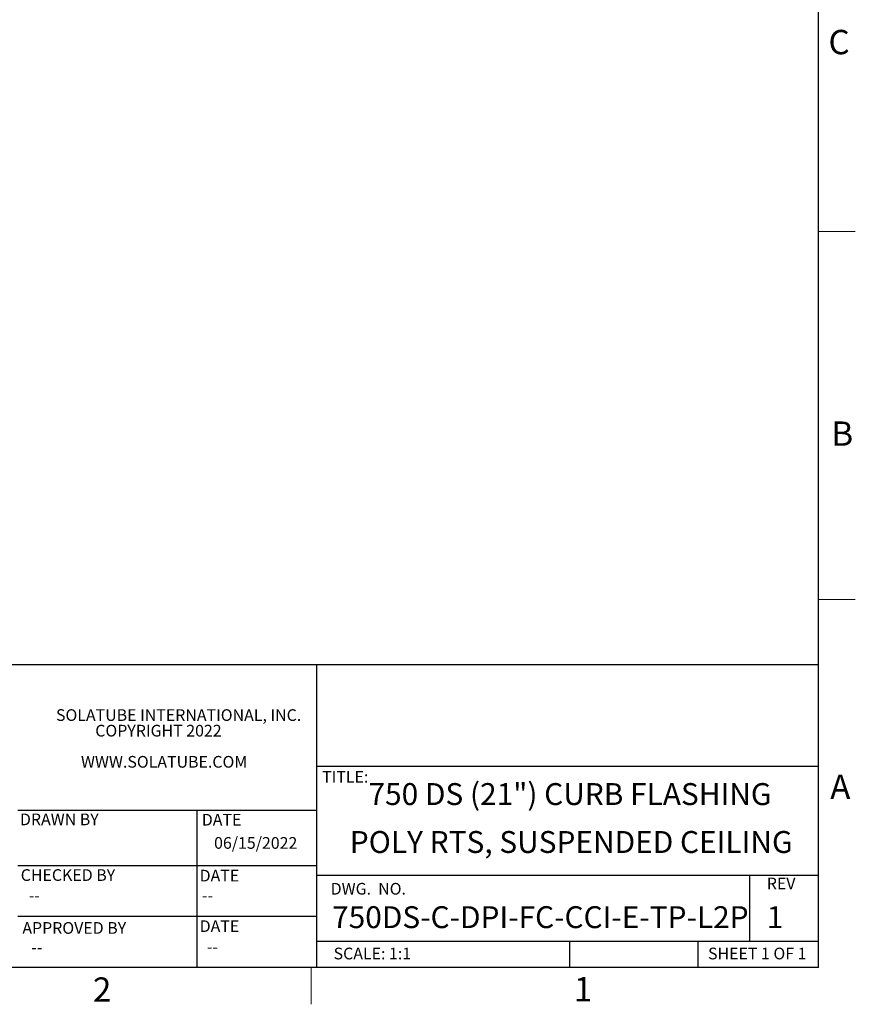
# Model space of a CAD drawing. Units: inches. Extents: x 2 to 154, y 1 to 99.
# Drawn here: x 118 to 154, y 1 to 43 of the extents above; entities that cross this region are included whole.
import ezdxf

# ---------------------------------------------------------------- set-up
doc = ezdxf.new("R2010")
doc.units = ezdxf.units.IN
doc.header["$MEASUREMENT"] = 0
doc.linetypes.add('SLD-Solid', pattern=[0])
doc.styles.add('SLDTEXTSTYLE0', font='GOTHIC.TTF', dxfattribs={"width": 0.913})
doc.styles.add('SLDTEXTSTYLE1', font='GOTHICB.TTF', dxfattribs={"width": 0.913})

# ---------------------------------------------------------------- blocks, each defined once
blk = doc.blocks.new('SW_NOTE_0_3')
at = {"color": 0, "linetype": 'Continuous', "lineweight": 0, "char_height": 0.5, "attachment_point": 1, "style": 'SLDTEXTSTYLE1'}
for s, insert in [('SOLATUBE INTERNATIONAL, INC.', (0, 0.639)), ('           COPYRIGHT 2022 ', (0, -0.028)), ('       WWW.SOLATUBE.COM', (0, -1.361))]:
    blk.add_mtext(s, dxfattribs=dict(at, insert=insert))

msp = doc.modelspace()

# ---------------------------------------------------------------- linework, layer by layer
at = {"color": 7, "linetype": 'SLD-Solid', "lineweight": 25}
for p, q in [((151.9349362, 2.6710704), (151.9349362, 97.1710704)), ((105.7315108, 15.6431932), (151.9349362, 15.6431932)), ((130.4479997, 15.6431932), (130.4479997, 2.6710704)), ((130.4479997, 11.2871114), (151.9349362, 11.2871114)), ((117.6591979, 9.4072056), (130.4479997, 9.4072056)), ((125.3197749, 9.4072056), (125.3197749, 2.6710704)), ((117.6591979, 7.0299964), (130.4479997, 7.0299964)), ((130.4479997, 6.6257281), (151.9349362, 6.6257281)), ((148.975282, 6.6257281), (148.975282, 3.791034)), ((117.6591979, 4.8722684), (130.4479997, 4.8722684)), ((130.4479997, 3.791034), (151.9349362, 3.791034)), ((141.2819688, 3.791034), (141.2819688, 2.6710704)), ((146.7717667, 3.791034), (146.7717667, 2.6710704)), ((151.9349362, 2.6710704), (3.4349362, 2.6710704))]:
    msp.add_line(p, q, dxfattribs=at)
at = {"color": 7, "linetype": 'SLD-Solid', "lineweight": 18}
for p, q in [((151.9349362, 34.1710704), (153.5099362, 34.1710704)), ((151.9349362, 18.4210704), (153.5099362, 18.4210704)), ((130.2194827, 2.6710704), (130.2194827, 1.0960704))]:
    msp.add_line(p, q, dxfattribs=at)

# ---------------------------------------------------------------- block references
at = {"color": 7, "linetype": 'Continuous', "lineweight": 0}
msp.add_blockref('SW_NOTE_0_3', (119.2930767, 13.0831132), dxfattribs=at)

# ---------------------------------------------------------------- texts
for s, insert, char_height, attachment_point, style in [('C', (152.360527, 42.7917337), 1.0416667, 1, 'SLDTEXTSTYLE0'), ('C', (152.360527, 42.7917337), 1.0416667, 1, 'SLDTEXTSTYLE0'), ('B', (152.4846842, 26.0374846), 1.0416667, 1, 'SLDTEXTSTYLE0'), ('B', (152.4846842, 26.0374846), 1.0416667, 1, 'SLDTEXTSTYLE0'), ('TITLE:', (130.685876, 11.0824218), 0.5, 1, 'SLDTEXTSTYLE0'), ('TITLE:', (130.685876, 11.0824218), 0.5, 1, 'SLDTEXTSTYLE0'), ('750 DS (21") CURB FLASHING', (141.2952033, 10.5604727), 0.9375, 2, 'SLDTEXTSTYLE1'), ('750 DS (21") CURB FLASHING', (141.2952033, 10.5604727), 0.9375, 2, 'SLDTEXTSTYLE1'), ('A', (152.4352134, 10.9241161), 1.0416667, 1, 'SLDTEXTSTYLE0'), ('A', (152.4352134, 10.9241161), 1.0416667, 1, 'SLDTEXTSTYLE0'), ('DRAWN BY', (117.750565, 9.2591841), 0.5, 1, 'SLDTEXTSTYLE0'), ('DRAWN BY', (117.750565, 9.2591841), 0.5, 1, 'SLDTEXTSTYLE0'), ('DATE', (125.535216, 9.2444305), 0.5, 1, 'SLDTEXTSTYLE0'), ('DATE', (125.535216, 9.2444305), 0.5, 1, 'SLDTEXTSTYLE0'), ('POLY RTS, SUSPENDED CEILING', (141.3476178, 8.509775), 0.9375, 2, 'SLDTEXTSTYLE1'), ('POLY RTS, SUSPENDED CEILING', (141.3476178, 8.509775), 0.9375, 2, 'SLDTEXTSTYLE1'), ('06/15/2022', (126.0614019, 8.2506823), 0.5, 1, 'SLDTEXTSTYLE0'), ('CHECKED BY', (117.7839611, 6.8766335), 0.5, 1, 'SLDTEXTSTYLE0'), ('CHECKED BY', (117.7839611, 6.8766335), 0.5, 1, 'SLDTEXTSTYLE0'), ('DATE', (125.4434139, 6.8517506), 0.5, 1, 'SLDTEXTSTYLE0'), ('DATE', (125.4434139, 6.8517506), 0.5, 1, 'SLDTEXTSTYLE0'), ('REV', (149.7200563, 6.5163132), 0.5, 1, 'SLDTEXTSTYLE0'), ('REV', (149.7200563, 6.5163132), 0.5, 1, 'SLDTEXTSTYLE0'), ('DWG.  NO.', (131.0516987, 6.2902017), 0.5, 1, 'SLDTEXTSTYLE0'), ('--', (118.1304859, 6.0063661), 0.5, 1, 'SLDTEXTSTYLE0'), ('--', (118.1304859, 6.0063661), 0.5, 1, 'SLDTEXTSTYLE0'), ('--', (125.541905, 5.9998874), 0.5, 1, 'SLDTEXTSTYLE0'), ('--', (125.541905, 5.9998874), 0.5, 1, 'SLDTEXTSTYLE0'), ('750DS-C-DPI-FC-CCI-E-TP-L2P', (131.1115415, 5.2936536), 0.9375, 1, 'SLDTEXTSTYLE1'), ('1', (149.7200563, 5.2936537), 0.9375, 1, 'SLDTEXTSTYLE1'), ('DATE', (125.4441033, 4.6901502), 0.5, 1, 'SLDTEXTSTYLE0'), ('DATE', (125.4441033, 4.6901502), 0.5, 1, 'SLDTEXTSTYLE0'), ('APPROVED BY', (117.8535247, 4.6130885), 0.5, 1, 'SLDTEXTSTYLE0'), ('APPROVED BY', (117.8535247, 4.6130885), 0.5, 1, 'SLDTEXTSTYLE0'), ('--', (118.2388333, 3.7863189), 0.5, 1, 'SLDTEXTSTYLE0'), ('--', (118.2388333, 3.7863189), 0.5, 1, 'SLDTEXTSTYLE0'), ('--', (125.7523502, 3.8039405), 0.5, 1, 'SLDTEXTSTYLE0'), ('--', (125.7523502, 3.8039405), 0.5, 1, 'SLDTEXTSTYLE0'), ('SCALE: 1:1', (131.1776825, 3.5194486), 0.5, 1, 'SLDTEXTSTYLE0'), ('SHEET 1 OF 1', (147.2055167, 3.5194486), 0.5, 1, 'SLDTEXTSTYLE0'), ('SHEET 1 OF 1', (147.2055167, 3.5194486), 0.5, 1, 'SLDTEXTSTYLE0'), ('2', (120.8759419, 2.2485671), 1.0416667, 1, 'SLDTEXTSTYLE0'), ('2', (120.8759419, 2.2485671), 1.0416667, 1, 'SLDTEXTSTYLE0'), ('1', (141.4614467, 2.2602252), 1.0416667, 1, 'SLDTEXTSTYLE0'), ('1', (141.4614467, 2.2602252), 1.0416667, 1, 'SLDTEXTSTYLE0')]:
    msp.add_mtext(s, dxfattribs=dict(at, insert=insert, char_height=char_height, attachment_point=attachment_point, style=style))

doc.saveas('drawing.dxf')
